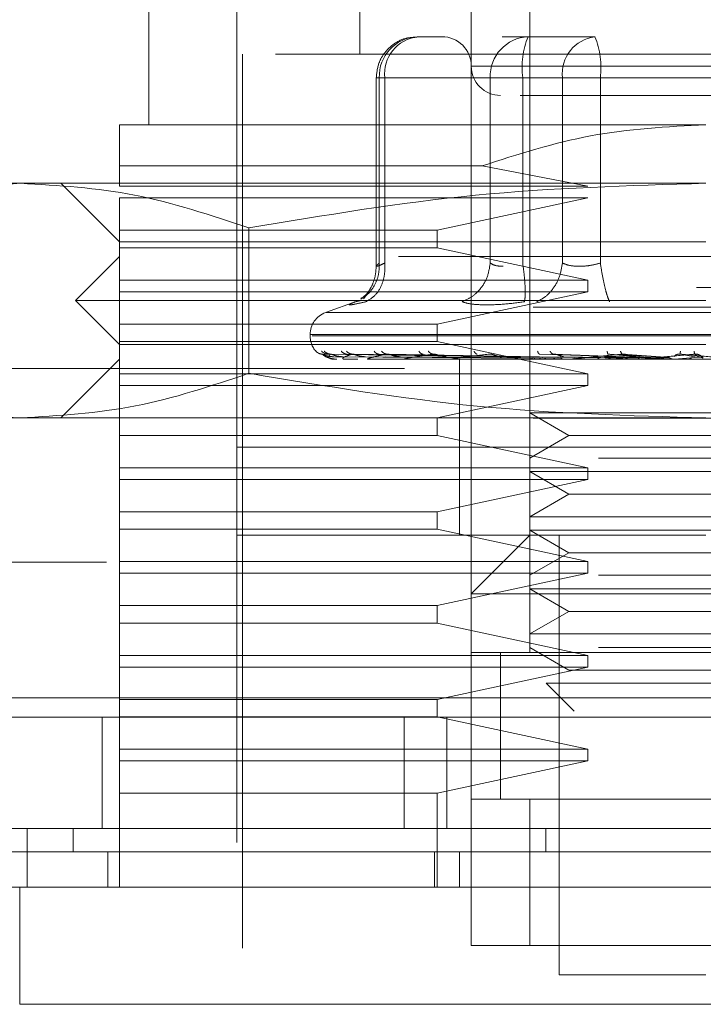
# Model space of a CAD drawing. Units: inches. Extents: x 0 to 23.4, y 0 to 16.5.
# Drawn here: x 8.1 to 8.2, y 12.4 to 12.5 of the extents above; entities that cross this region are included whole.
import ezdxf

# ---------------------------------------------------------------- set-up
doc = ezdxf.new("R2010")
doc.units = ezdxf.units.IN
doc.header["$MEASUREMENT"] = 0
doc.linetypes.add('HIDDEN', pattern=[0.07500000000000001, 0.05, -0.025])

msp = doc.modelspace()

# ---------------------------------------------------------------- linework, layer by layer
at = {"color": 7, "linetype": 'HIDDEN', "lineweight": 0}
for p, q in [((8.1241468933, 12.565308889), (8.1241468933, 12.533812826)), ((8.1431757646, 12.565308889), (8.1431757646, 12.4668836921)), ((8.100524846, 12.5521855294), (8.100524846, 12.5259388102)), ((8.1366140849, 12.4668836921), (8.1366140849, 12.5521855294)), ((8.1103673657, 12.5456238496), (8.1103673657, 12.4209519336)), ((8.1334567086, 12.5357813299), (8.1305678044, 12.5357813299)), ((8.1429765979, 12.5357813299), (8.1400876938, 12.5357813299)), ((8.1504947647, 12.5357813299), (8.1429765979, 12.5357813299)), ((8.2146980744, 12.533812826), (8.1110235337, 12.533812826)), ((8.1110235337, 12.533812826), (8.1110235337, 12.4229204375)), ((8.1888762068, 12.53250049), (8.1366177614, 12.53250049)), ((8.1259746286, 12.5311881541), (8.1259746286, 12.5100679657)), ((8.1269292864, 12.5311881541), (8.1259746374, 12.5311881541)), ((8.1387296161, 12.5311881541), (8.1263208226, 12.5311881541)), ((8.1263208226, 12.5311881541), (8.1263208226, 12.510445732)), ((8.1269292864, 12.5311881541), (8.1269292864, 12.510445732)), ((8.1269292864, 12.5311881541), (8.1468134925, 12.5311881541)), ((8.1401733051, 12.5311881541), (8.1387296161, 12.5311881541)), ((8.1387296161, 12.5311881541), (8.1387296161, 12.510445732)), ((8.1423681341, 12.5311881541), (8.1401733051, 12.5311881541)), ((8.1423681341, 12.5311881541), (8.1423681341, 12.510445732)), ((8.1746611337, 12.5311881541), (8.1423681341, 12.5311881541)), ((8.1468134925, 12.5311881541), (8.1510604743, 12.5311881541)), ((8.1468134925, 12.510445732), (8.1468134925, 12.5311881541)), ((8.1510604743, 12.5311881541), (8.1833534739, 12.5311881541)), ((8.1510604743, 12.510445732), (8.1510604743, 12.5311881541)), ((8.162860804, 12.5259388102), (8.0972440061, 12.5259388102)), ((8.0972440061, 12.5213213319), (8.1378150579, 12.5213213319)), ((8.0972440061, 12.5190490465), (8.0972440061, 12.5213213319)), ((8.1496719909, 12.5190490465), (8.1378150579, 12.5213213319)), ((8.0861459553, 12.5193771304), (8.0742781269, 12.5193771304)), ((8.162860804, 12.5193771304), (8.0861459553, 12.5193771304)), ((8.0906823263, 12.5193771304), (8.0972440061, 12.5128154507)), ((8.0972440061, 12.5190490465), (8.1496719909, 12.5190490465)), ((8.0972440061, 12.5141277866), (8.0972440061, 12.5177367105)), ((8.1496719909, 12.5177367105), (8.0972440061, 12.5177367105)), ((8.1327914097, 12.5141277866), (8.1496719909, 12.5177367105)), ((8.0972440061, 12.5141277866), (8.1327914097, 12.5141277866)), ((8.0972440061, 12.5141277866), (8.0972440061, 12.5121592827)), ((8.1117175715, 12.5143893596), (8.1117175716, 12.4981181822)), ((8.1327914097, 12.5121592827), (8.1327914097, 12.5141277866)), ((8.0972440061, 12.5128154507), (8.162860804, 12.5128154507)), ((8.0972440061, 12.5085503588), (8.0972440061, 12.5121592827)), ((8.1327914097, 12.5121592827), (8.0972440061, 12.5121592827)), ((8.1496719909, 12.5085503588), (8.1327914097, 12.5121592827)), ((8.0972440061, 12.5111750307), (8.0923227463, 12.5062537709)), ((8.2284776019, 12.5111750307), (8.0972440061, 12.5111750307)), ((8.0972440061, 12.5085503588), (8.1496719909, 12.5085503588)), ((8.0972440061, 12.5085503588), (8.0972440061, 12.5072380228)), ((8.1496719909, 12.5072380228), (8.1496719909, 12.5085503588)), ((2.9618093578, 12.5077019317), (8.5075426911, 12.5077019317)), ((8.0972440061, 12.5036290989), (8.0972440061, 12.5072380228)), ((8.1496719909, 12.5072380228), (8.0972440061, 12.5072380228)), ((8.1327914097, 12.5036290989), (8.1496719909, 12.5072380228)), ((8.162860804, 12.5062537709), (8.0923227463, 12.5062537709)), ((8.0923227463, 12.5062537709), (8.0972440061, 12.501332511)), ((8.123834747, 12.5062016727), (8.1202964467, 12.5049138367)), ((8.1241579605, 12.5062332017), (8.1236444842, 12.5061295586)), ((8.1248094264, 12.5068001303), (8.1245517461, 12.5064537842)), ((2.9435343578, 12.505535265), (8.5258176911, 12.505535265)), ((8.2053669436, 12.5049138367), (8.1203546645, 12.5049138367)), ((8.0972440061, 12.5036290989), (8.1327914097, 12.5036290989)), ((8.0972440061, 12.5036290989), (8.0972440061, 12.501660595)), ((8.1327914097, 12.501660595), (8.1327914097, 12.5036290989)), ((8.1185694654, 12.5024474519), (8.1185694654, 12.502316763)), ((8.2069315386, 12.5024474519), (8.1185754992, 12.5024474519)), ((8.0972440061, 12.4980516711), (8.0972440061, 12.501660595)), ((8.1327914097, 12.501660595), (8.0972440061, 12.501660595)), ((8.162860804, 12.501332511), (8.0972440061, 12.501332511)), ((8.1187900694, 12.502316763), (8.2071461088, 12.502316763)), ((8.1496719909, 12.4980516711), (8.1327914097, 12.501660595)), ((8.1431774641, 12.4999291831), (8.1199496002, 12.5002620369)), ((8.1435135975, 12.4999291831), (8.1205665847, 12.5002620369)), ((8.143552738, 12.4999291831), (8.1208835384, 12.5002620369)), ((8.1445489892, 12.4999291831), (8.1227121925, 12.5002620369)), ((8.1446258557, 12.4999291831), (8.1233346444, 12.5002620369)), ((8.1462462177, 12.4999291831), (8.1263088757, 12.5002620369)), ((8.1463580319, 12.4999291831), (8.1272143287, 12.5002620369)), ((8.1545899851, 12.4999291831), (8.1442731302, 12.5002620369)), ((8.1547781132, 12.4999291831), (8.1457965613, 12.5002620369)), ((8.1581197868, 12.4999291831), (8.1519303202, 12.5002620369)), ((8.1583207747, 12.4999291831), (8.1535578883, 12.5002620369)), ((8.1618209412, 12.4999291831), (8.1599825665, 12.5002620369)), ((8.1620275248, 12.4999291831), (8.161655447, 12.5002620369)), ((8.0972440061, 12.4996920911), (8.0906823263, 12.4931304113)), ((8.2284776019, 12.4996920911), (8.0972440061, 12.4996920911)), ((8.1212202914, 12.4999697905), (8.143186506, 12.4998125375)), ((8.121265573, 12.4996958364), (8.1212835222, 12.4996958364)), ((8.121677071, 12.4999697905), (8.143417196, 12.4998125375)), ((8.1222685085, 12.4999697905), (8.1436668964, 12.4998125375)), ((8.1224788029, 12.4996958364), (8.1239218387, 12.4996958364)), ((8.123622338, 12.4999697905), (8.1443506286, 12.4998125375)), ((8.1247838368, 12.4999697905), (8.1448410047, 12.4998125375)), ((8.1251515437, 12.4996958364), (8.1450550241, 12.4996958364)), ((8.1269857854, 12.4999697905), (8.1459530672, 12.4998125375)), ((8.128675366, 12.4999697905), (8.1466663954, 12.4998125375)), ((8.1291871953, 12.4996958364), (8.1394088765, 12.4996958364)), ((8.1342996579, 12.4996920911), (8.1343772295, 12.4996920911)), ((8.149450129, 12.4996958364), (8.1344398989, 12.4996958364)), ((8.1353017489, 12.4996920911), (8.1353017489, 12.4898495714)), ((8.1524196302, 12.4996958364), (8.1407198081, 12.4996958364)), ((8.1426138486, 12.4996958364), (8.143788271, 12.4996958364)), ((8.1426138486, 12.4996958364), (8.1432108489, 12.4996958364)), ((8.1426138486, 12.4996958364), (8.1433436273, 12.4996958364)), ((8.1426138486, 12.4996958364), (8.1441818074, 12.4996958364)), ((8.1441413444, 12.4999697905), (8.1540877153, 12.4998125375)), ((8.1469840755, 12.4999697905), (8.1552878952, 12.4998125375)), ((8.1557665027, 12.4996958364), (8.1477999505, 12.4996958364)), ((8.1499091143, 12.4996958364), (8.1505057933, 12.4996958364)), ((8.1515251555, 12.4999697905), (8.1575813023, 12.4998125375)), ((8.1524196302, 12.4996958364), (8.1547781132, 12.4999291831)), ((8.1525186312, 12.4996958364), (8.1540870487, 12.4996958364)), ((8.1545622067, 12.4999697905), (8.1588635226, 12.4998125375)), ((8.1593697816, 12.4996958364), (8.1554244314, 12.4996958364)), ((8.1557665027, 12.4996958364), (8.1583207747, 12.4999291831)), ((8.1593697816, 12.4996958364), (8.1620275248, 12.4999291831)), ((8.1624402709, 12.4999697905), (8.1625836223, 12.4998125375)), ((8.3291337699, 12.4986486528), (7.9958004366, 12.4986486528)), ((8.0972440061, 12.4980516711), (8.1496719909, 12.4980516711)), ((8.0972440061, 12.4980516711), (8.0972440061, 12.4967393352)), ((8.1496719909, 12.4967393352), (8.1496719909, 12.4980516711)), ((8.0972440061, 12.4931304113), (8.0972440061, 12.4967393352)), ((8.1496719909, 12.4967393352), (8.0972440061, 12.4967393352)), ((8.1327914097, 12.4931304113), (8.1496719909, 12.4967393352)), ((8.1431757646, 12.4936850697), (8.1508466917, 12.4936850697)), ((8.1431757646, 12.4936850697), (8.1475460101, 12.4911619073)), ((8.1508466917, 12.4936850697), (8.1825458434, 12.4936850697)), ((2.9435343578, 12.493085265), (8.5258176911, 12.493085265)), ((8.0861459553, 12.4931304113), (8.0742781269, 12.4931304113)), ((8.162860804, 12.4931304113), (8.0861459553, 12.4931304113)), ((8.0972440061, 12.4931304113), (8.0972440061, 12.4911619073)), ((8.1327914097, 12.4911619073), (8.1327914097, 12.4931304113)), ((8.0972440061, 12.4875529835), (8.0972440061, 12.4911619073)), ((8.1327914097, 12.4911619073), (8.0972440061, 12.4911619073)), ((8.1496719909, 12.4875529835), (8.1327914097, 12.4911619073)), ((8.1475460101, 12.4911619073), (8.1431757646, 12.488638745)), ((8.1475460101, 12.4911619073), (8.178175598, 12.4911619073)), ((8.162860804, 12.4898495714), (8.1103673657, 12.4898495714)), ((8.2033477172, 12.4898495714), (8.1103673657, 12.4898495714)), ((8.1353017489, 12.4898495714), (8.1353017489, 12.4800070517)), ((8.1508466917, 12.488638745), (8.1825458434, 12.488638745)), ((8.0972440061, 12.4875529835), (8.1496719909, 12.4875529835)), ((8.0972440061, 12.4875529835), (8.0972440061, 12.4862406475)), ((8.1431757646, 12.4871233899), (8.1508466917, 12.4871233899)), ((8.1431757646, 12.4871233899), (8.1475460101, 12.4846002276)), ((8.1496719909, 12.4862406475), (8.1496719909, 12.4875529835)), ((8.1508466917, 12.4871233899), (8.1825458434, 12.4871233899)), ((8.0972440061, 12.4826317236), (8.0972440061, 12.4862406475)), ((8.1496719909, 12.4862406475), (8.0972440061, 12.4862406475)), ((8.1327914097, 12.4826317236), (8.1496719909, 12.4862406475)), ((8.1475460101, 12.4846002276), (8.1431757646, 12.4820770652)), ((8.1475460101, 12.4846002276), (8.178175598, 12.4846002276)), ((8.0972440061, 12.4826317236), (8.1327914097, 12.4826317236)), ((8.0972440061, 12.4826317236), (8.0972440061, 12.4806632197)), ((8.1327914097, 12.4806632197), (8.1327914097, 12.4826317236)), ((8.1431757646, 12.4820770652), (8.1508466917, 12.4820770652)), ((8.1508466917, 12.4820770652), (8.1825458434, 12.4820770652)), ((8.1327914097, 12.4806632197), (8.0972440061, 12.4806632197)), ((8.0972440061, 12.4770542958), (8.0972440061, 12.4806632197)), ((8.1496719909, 12.4770542958), (8.1327914097, 12.4806632197)), ((8.1431757646, 12.4805617101), (8.1508466917, 12.4805617101)), ((8.1431757646, 12.4805617101), (8.1475460101, 12.4780385478)), ((8.1508466917, 12.4805617101), (8.1825458434, 12.4805617101)), ((8.162860804, 12.4800070517), (8.1103673657, 12.4800070517)), ((8.1431757646, 12.4800070517), (8.1366140849, 12.4734453719)), ((8.1464566045, 12.4800070517), (8.1464566045, 12.4307944533)), ((8.1475460101, 12.4780385478), (8.1431757646, 12.4755153854)), ((8.1475460101, 12.4780385478), (8.178175598, 12.4780385478)), ((7.9958004366, 12.4769819861), (8.3291337699, 12.4769819861)), ((8.0972440061, 12.4770542958), (8.1496719909, 12.4770542958)), ((8.0972440061, 12.4770542958), (8.0972440061, 12.4757419598)), ((8.1496719909, 12.4757419598), (8.1496719909, 12.4770542958)), ((8.0972440061, 12.472133036), (8.0972440061, 12.4757419598)), ((8.1496719909, 12.4757419598), (8.0972440061, 12.4757419598)), ((8.1327914097, 12.472133036), (8.1496719909, 12.4757419598)), ((8.1508466917, 12.4755153854), (8.1825458434, 12.4755153854)), ((8.1431757646, 12.4740000304), (8.1508466917, 12.4740000304)), ((8.1431757646, 12.4740000304), (8.1475460101, 12.471476868)), ((8.1508466917, 12.4740000304), (8.1825458434, 12.4740000304)), ((8.1891075232, 12.4734453719), (8.1366140849, 12.4734453719)), ((8.0972440061, 12.472133036), (8.1327914097, 12.472133036)), ((8.0972440061, 12.472133036), (8.0972440061, 12.470164532)), ((8.1327914097, 12.470164532), (8.1327914097, 12.472133036)), ((8.1475460101, 12.471476868), (8.1431757646, 12.4689537056)), ((8.1475460101, 12.471476868), (8.178175598, 12.471476868)), ((8.0972440061, 12.4665556081), (8.0972440061, 12.470164532)), ((8.1327914097, 12.470164532), (8.0972440061, 12.470164532)), ((8.1496719909, 12.4665556081), (8.1327914097, 12.470164532)), ((8.1431757646, 12.4689537056), (8.1508466917, 12.4689537056)), ((8.1508466917, 12.4689537056), (8.1825458434, 12.4689537056)), ((8.1431757646, 12.4674383506), (8.1475460101, 12.4649151882)), ((8.1508466917, 12.4674383506), (8.1825458434, 12.4674383506)), ((8.0972440061, 12.4665556081), (8.1496719909, 12.4665556081)), ((8.0972440061, 12.4665556081), (8.0972440061, 12.4652432722)), ((8.1891075232, 12.4668836921), (8.1366140849, 12.4668836921)), ((8.1366140849, 12.4668836921), (8.1366140849, 12.4504794926)), ((8.1398949248, 12.4669087953), (8.1398949248, 12.4504542625)), ((8.1398949248, 12.4668836921), (8.1398949248, 12.4504794926)), ((8.1431757646, 12.4668836921), (8.1825458434, 12.4668836921)), ((8.1496719909, 12.4652432722), (8.1496719909, 12.4665556081)), ((8.0972440061, 12.4616343483), (8.0972440061, 12.4652432722)), ((8.1496719909, 12.4652432722), (8.0972440061, 12.4652432722)), ((8.1327914097, 12.4616343483), (8.1496719909, 12.4652432722)), ((8.1475460101, 12.4649151882), (8.178175598, 12.4649151882)), ((8.1449833824, 12.4634356544), (8.1519499114, 12.4634356544)), ((8.1449833824, 12.4634356544), (8.148113273, 12.4603057639)), ((8.1519499114, 12.4634356544), (8.1807382256, 12.4634356544)), ((2.9012741258, 12.4618153194), (8.5643267473, 12.4618153194)), ((8.0972440061, 12.4616343483), (8.1327914097, 12.4616343483)), ((8.0972440061, 12.4616343483), (8.0972440061, 12.4596658444)), ((8.1327914097, 12.4596658444), (8.1327914097, 12.4616343483)), ((8.5645171032, 12.4596486528), (2.9010837699, 12.4596486528)), ((8.0953004366, 12.4596486528), (8.0953004366, 12.4471986528)), ((8.0972440061, 12.4560569205), (8.0972440061, 12.4596658444)), ((8.1327914097, 12.4596658444), (8.0972440061, 12.4596658444)), ((8.1290958748, 12.4596486528), (8.1290958748, 12.4471986528)), ((8.1496719909, 12.4560569205), (8.1327914097, 12.4596658444)), ((8.1338837699, 12.4596486528), (8.1338837699, 12.4471986528)), ((8.0972440061, 12.4560569205), (8.1496719909, 12.4560569205)), ((8.0972440061, 12.4560569205), (8.0972440061, 12.4547445845)), ((8.1496719909, 12.4547445845), (8.1496719909, 12.4560569205)), ((8.0972440061, 12.4511356606), (8.0972440061, 12.4547445845)), ((8.1496719909, 12.4547445845), (8.0972440061, 12.4547445845)), ((8.1327914097, 12.4511356606), (8.1496719909, 12.4547445845)), ((8.1327914097, 12.4511356606), (8.0972440061, 12.4511356606)), ((8.0972440061, 12.4511356606), (8.0972440061, 12.440636973)), ((8.1327914097, 12.440636973), (8.1327914097, 12.4511356606)), ((8.1366140849, 12.4504794926), (8.1891075232, 12.4504794926)), ((8.1366140849, 12.4340752932), (8.1366140849, 12.4504794926)), ((8.1431757646, 12.4504794926), (8.1366140849, 12.4504794926)), ((8.1431757646, 12.4504794926), (8.1431757646, 12.4340752932)), ((8.1825458434, 12.4504794926), (8.1431757646, 12.4504794926)), ((8.0920391425, 12.4445739808), (8.0920391425, 12.4471986528)), ((8.1449484618, 12.4471986528), (8.1449483351, 12.4445739808)), ((8.0959316701, 12.440636973), (8.0959316701, 12.4445739808)), ((8.1325050341, 12.440636973), (8.1325050341, 12.4445739808)), ((8.1353017489, 12.4445739808), (8.1353017489, 12.440636973)), ((8.1891075232, 12.4340752932), (8.1366140849, 12.4340752932)), ((8.1366140849, 12.4340752932), (8.1431757646, 12.4340752932)), ((8.1431757646, 12.4340752932), (8.1825458434, 12.4340752932)), ((8.1464566045, 12.4307944533), (8.162860804, 12.4307944533))]:
    msp.add_line(p, q, dxfattribs=at)
at = {"color": 7, "linetype": 'Continuous', "lineweight": 15}
for p, q in [((8.5643267473, 12.4618153194), (2.9012741258, 12.4618153194)), ((8.5645171032, 12.4471986528), (2.9010837699, 12.4471986528)), ((8.0869195043, 12.4471986528), (8.0869195043, 12.440636973)), ((8.0860662315, 12.440636973), (8.0860662315, 12.4275136134)), ((8.2396553766, 12.440636973), (8.0860662315, 12.440636973)), ((8.0860662315, 12.4275136134), (8.2396553766, 12.4275136134))]:
    msp.add_line(p, q, dxfattribs=at)
at = {"color": 7, "linetype": 'HIDDEN', "lineweight": 0}
for centre, radius, start, end in [((8.1307479565, 12.5313547278), 0.0044302664935927, 92.3305138707, 182.1547735845), ((8.131107753, 12.5316158783), 0.0042003013586355, 97.3858084713, 185.8446635488), ((8.133333245, 12.53250049), 0.0032808398950142, 1e-10, 90), ((8.14315675, 12.5313547278), 0.0044302664935927, 92.3305138707, 182.1547735845), ((8.1514927314, 12.532316297), 0.0091940731982171, 157.8596418972, 187.0481425677), ((8.1509919591, 12.5316158783), 0.0042003013586315, 97.3858084712, 185.8446635488), ((8.1419358771, 12.532316297), 0.0091940731982915, 352.9518574324, 22.1403581026), ((8.1398949248, 12.53250049), 0.0032808398950124, 180, 270), ((8.1211941374, 12.5024474519), 0.0026246719160117, 109.9999999999, 179.9999999999), ((8.1211941374, 12.502316763), 0.0026246719160102, 179.9999999999, 224.8146386368), ((8.1212595194, 12.4996986882), 6.6915957842e-06, 279.6391852541, 334.7753619486), ((8.1224575038, 12.4997545176), 6.2427033152e-05, 270.227217111, 289.9491020905), ((8.1251150095, 12.4998721478), 0.0001800567312657, 270.0397364351, 281.706818309), ((8.1291366723, 12.5000347265), 0.0003426353859124, 270.0120232534, 278.4794185287), ((8.1343771882, 12.500218962), 0.0005268709198268, 270.0044871156, 276.8358248131), ((8.1406471637, 12.50039846), 0.000706368963395, 270.0017547154, 275.9028484549), ((8.1477199901, 12.500547505), 0.0008554138799474, 270.0006102266, 275.3635925674), ((8.1553400392, 12.500644744), 0.0009526528781626, 270.0001273214, 275.0823010067)]:
    msp.add_arc(centre, radius, start, end, dxfattribs=at)
for points, knots in [([(8.130530215653236, 12.53571729418356), (8.130125294382795, 12.53570829319504), (8.12917234266284, 12.5356871100463), (8.127830175435015, 12.53498069775244), (8.126824187455716, 12.53395418379568), (8.126128919675937, 12.53267045887244), (8.126032669334633, 12.53174576291491), (8.125974628589844, 12.53118815406542)], [0, 0, 0, 0, 0.1686760665665318, 0.3969664215797806, 0.6136499640841735, 0.7670237473480315, 1, 1, 1, 1]), ([(8.14206775940078, 12.52921965012841), (8.142399549259613, 12.52921965012841), (8.143865318540811, 12.52921965012841), (8.146672549965354, 12.52921965012841), (8.148844339693852, 12.52921965012841)], [0, 0, 0, 0, 0.2263588568051989, 1, 1, 1, 1]), ([(8.148844339693852, 12.52921965012841), (8.151320200378219, 12.52921965012841), (8.155142646379318, 12.52921965012841), (8.161128770322803, 12.52921965012841), (8.16583004702806, 12.5292196501284), (8.17042785326435, 12.52921965012841), (8.175883423842997, 12.52921965012841), (8.181520365433784, 12.5292196501284), (8.184780558821956, 12.52921965012841), (8.185859116292088, 12.52921965012841), (8.185748297787232, 12.52921965012841), (8.185718429013777, 12.52921965012841)], [0, 0, 0, 0, 0.1688924277392298, 0.2607506105265723, 0.3526777806852907, 0.4445359945261729, 0.5364631957612784, 0.7053556235005067, 0.8742480512397377, 0.966106234027131, 1, 1, 1, 1]), ([(8.097244006116496, 12.52132133186263), (8.097244006116496, 12.52261781525755), (8.097244006116496, 12.52524734010159), (8.097244006116496, 12.52570619372219), (8.097244006116496, 12.52593881023339)], [0, 0, 0, 0, 0.4930485436796693, 1, 1, 1, 1]), ([(8.137815057938226, 12.52132133186263), (8.141831530592498, 12.52261781525755), (8.14997773182513, 12.52524734010159), (8.158526827509398, 12.52570619372219), (8.16286080401676, 12.52593881023339)], [0, 0, 0, 0, 0.493048543679647, 1, 1, 1, 1]), ([(8.060574339002846, 12.51438935956979), (8.064791793622769, 12.51579878859897), (8.073258660774616, 12.51862832665578), (8.081839394529837, 12.51912690189555), (8.086145955256324, 12.51937713044336)], [0, 0, 0, 0, 0.498112766420938, 1, 1, 1, 1]), ([(8.086145955256324, 12.51937713044336), (8.09041726650762, 12.51913095733956), (8.098997976532194, 12.51863641599259), (8.107465178620595, 12.51580922809266), (8.1117175715098, 12.51438935956979)], [0, 0, 0, 0, 0.4977806310976151, 1, 1, 1, 1]), ([(8.1117175715098, 12.51438935956979), (8.120152480749649, 12.51579878859897), (8.13708621505334, 12.51862832665578), (8.154247682563783, 12.51912690189555), (8.162860804016756, 12.51937713044337)], [0, 0, 0, 0, 0.4981127664209311, 1, 1, 1, 1]), ([(8.12425134114472, 12.50649203220084), (8.124477668023703, 12.50661050969218), (8.125140182053743, 12.50695732223434), (8.125824842925399, 12.50794411741811), (8.126295266801261, 12.50919198823478), (8.126312304267058, 12.51002783091158), (8.126320822587562, 12.51044573201837)], [0, 0, 0, 0, 0.1677272566871858, 0.4909786291139253, 0.7455016354411628, 0.9999999999999999, 0.9999999999999999, 0.9999999999999999, 0.9999999999999999]), ([(8.124814549839481, 12.50612955856332), (8.125185069626019, 12.50634822916006), (8.125926057997061, 12.50678554013552), (8.126612084657964, 12.5079371470597), (8.126958142730603, 12.50919355441251), (8.126938904867908, 12.51002835295398), (8.126929286402214, 12.51044573201837)], [0, 0, 0, 0, 0.2797722220252326, 0.5595057824004783, 0.7797635533817138, 1, 1, 1, 1]), ([(8.126929286402213, 12.51044573201837), (8.12670907066661, 12.51034603690708), (8.126273148664323, 12.51014868819167), (8.12596758658029, 12.51007032393942), (8.125949145229065, 12.51014868812407), (8.126196078677186, 12.51034603690356), (8.126320822587562, 12.51044573201837)], [0, 0, 0, 0, 0.252586243941531, 0.5000001517081075, 0.7474139824375028, 0.9999999999999999, 0.9999999999999999, 0.9999999999999999, 0.9999999999999999]), ([(8.138729616084518, 12.51044573201837), (8.138648919846156, 12.50991462736237), (8.138487538520826, 12.50885249144359), (8.137682543394234, 12.50755641229503), (8.136683433292504, 12.50661972959019), (8.135944755238425, 12.50629294363236), (8.135575434091121, 12.50612955856332)], [0, 0, 0, 0, 0.2797722220253552, 0.5595057824006314, 0.7797635533818388, 1, 1, 1, 1]), ([(8.138729616084518, 12.51044573201837), (8.138907496358819, 12.51034262463028), (8.139257595126312, 12.51013969167646), (8.13987137711023, 12.51010785501962), (8.140173305075237, 12.51009219412167)], [0, 0, 0, 0, 0.5080859769173606, 1, 1, 1, 1]), ([(8.142572242656543, 12.50612955856331), (8.14260594665076, 12.50634822916006), (8.142673349981644, 12.50678554013552), (8.142639258053045, 12.50793714705969), (8.142534770978271, 12.50919355441251), (8.142423677950195, 12.51002835295397), (8.142368134125169, 12.51044573201837)], [0, 0, 0, 0, 0.279772222025262, 0.5595057824005102, 0.7797635533817623, 1, 1, 1, 1]), ([(8.146813492479152, 12.51044573201837), (8.146722434555452, 12.50991462736237), (8.146540331291318, 12.50885249144359), (8.145797167841023, 12.50755641229503), (8.14490253542569, 12.50661972959018), (8.144256198438734, 12.50629294363236), (8.14393304558987, 12.50612955856331)], [0, 0, 0, 0, 0.2797722220253772, 0.5595057824006076, 0.779763553381824, 1, 1, 1, 1]), ([(8.151060474334452, 12.51044573201837), (8.150661008982206, 12.51034603690707), (8.14987025833162, 12.51014868819165), (8.14868434655965, 12.51007032393941), (8.147608763144948, 12.51014868812406), (8.147080404547891, 12.51034603690355), (8.14681349247915, 12.51044573201837)], [0, 0, 0, 0, 0.2525862439355527, 0.5000001516998622, 0.7474139824311754, 1, 1, 1, 1]), ([(8.151060474334452, 12.51044573201837), (8.151144333218284, 12.50991462736237), (8.151312039397508, 12.50885249144359), (8.15160380186746, 12.50755641229504), (8.151874451656829, 12.50661972959019), (8.1520247661546, 12.50629294363236), (8.152099919765117, 12.50612955856332)], [0, 0, 0, 0, 0.2797722220250882, 0.5595057824004037, 0.7797635533816275, 1, 1, 1, 1]), ([(8.125974799897685, 12.5101156183813), (8.125947285257382, 12.50972083017821), (8.12589173842693, 12.5089238278136), (8.125493200129396, 12.50785194398468), (8.124920432920888, 12.50694792248649), (8.124487591339959, 12.50659856681969), (8.124265992673983, 12.50641970981259)], [0, 0, 0, 0, 0.2394959759457897, 0.4834968665443901, 0.7355697548758104, 1, 1, 1, 1]), ([(8.123644484229933, 12.50612955856344), (8.12339260263984, 12.50602851833506), (8.122891119809163, 12.50582735262176), (8.1229293962169, 12.50575032195184), (8.123512930518421, 12.50582796158005), (8.124379322862984, 12.50602871253178), (8.12481454983975, 12.50612955856344)], [0, 0, 0, 0, 0.2514509957509803, 0.5006255402780317, 0.7491422474551922, 1, 1, 1, 1]), ([(8.138328794838111, 12.50577602066674), (8.137745646762593, 12.5057910235285), (8.136573988716334, 12.50582116719944), (8.135909306402644, 12.50602644550764), (8.135575444342608, 12.5061295543725)], [0, 0, 0, 0, 0.4977118344209902, 1, 1, 1, 1]), ([(8.142572214860715, 12.50612955435975), (8.14180572154967, 12.50602644550906), (8.140279712602792, 12.5058211664461), (8.138977115384609, 12.50579102331671), (8.138328794838111, 12.50577602066674)], [0, 0, 0, 0, 0.5022862497725915, 1, 1, 1, 1]), ([(8.119217216313764, 12.50059801172834), (8.119335419923836, 12.5004932683525), (8.119546809769007, 12.50030595016494), (8.11982636491416, 12.50027547230528), (8.119949600216495, 12.50026203685859)], [0, 0, 0, 0, 0.5591735495869368, 1, 1, 1, 1]), ([(8.119861058929768, 12.50059801172834), (8.119974092226517, 12.5004932683525), (8.120176235723527, 12.50030595016494), (8.12044715592236, 12.50027547230528), (8.120566584711954, 12.50026203685859)], [0, 0, 0, 0, 0.559173549586341, 1, 1, 1, 1]), ([(8.119949600216495, 12.50026203685859), (8.119945942032173, 12.50026417212983), (8.119938571472446, 12.50026847430349), (8.119983598163802, 12.50024461434174), (8.12007348750636, 12.50019975504821), (8.120280883716077, 12.50011368928741), (8.120676575738502, 12.49999977832304), (8.121027827589497, 12.49998040556533), (8.121220291439025, 12.49996979051658)], [0, 0, 0, 0, 0.0874884560708274, 0.1762729360604675, 0.2726762683568537, 0.3835708900312353, 0.6622357458641505, 1, 1, 1, 1]), ([(8.119949600216493, 12.50026203685858), (8.120047939081104, 12.50016499921615), (8.120195448728127, 12.50001944142026), (8.120643853282434, 12.49984973621666), (8.120986661725183, 12.49976311887616), (8.121217313271469, 12.49971970104119), (8.121403944248492, 12.49970126367942), (8.121494454115599, 12.499696565457), (8.121536046288563, 12.49969607041081), (8.121555702984592, 12.49969583644918)], [0, 0, 0, 0, 0.499396435986337, 0.7491015102648536, 0.8740772847327163, 0.9562544240618482, 0.9815316571685115, 0.9912717567917102, 1, 1, 1, 1]), ([(8.120150766669607, 12.50059801172834), (8.120269868406556, 12.5004932683525), (8.12048286442011, 12.50030595016494), (8.12076095066027, 12.50027547230528), (8.120883538430428, 12.50026203685859)], [0, 0, 0, 0, 0.5591735495863652, 1, 1, 1, 1]), ([(8.120883538430428, 12.50026203685858), (8.12077081396839, 12.50016499921615), (8.120601725727722, 12.50001944142026), (8.120683006497984, 12.49984973621666), (8.120839258278131, 12.49976311887616), (8.120976821135606, 12.49971970104119), (8.121124562526868, 12.49970126367942), (8.121205472721197, 12.499696565457), (8.121246284889732, 12.49969607041081), (8.121265572951259, 12.49969583644918)], [0, 0, 0, 0, 0.4993964359863792, 0.7491015102649163, 0.8740772847327789, 0.9562544240620094, 0.9815316571686454, 0.9912717567917916, 1, 1, 1, 1]), ([(8.120883538430428, 12.50026203685859), (8.120889410233278, 12.50026417212983), (8.120901240821853, 12.50026847430349), (8.120973981041098, 12.50024461434174), (8.121088328056008, 12.50019975504822), (8.121323589016065, 12.50011368928741), (8.121734247137896, 12.49999977832304), (8.12207939126129, 12.49998040556533), (8.122268508461502, 12.49996979051658)], [0, 0, 0, 0, 0.0874884560705959, 0.1762729360599021, 0.2726762683565733, 0.3835708900309172, 0.662235745863776, 1, 1, 1, 1]), ([(8.122059024367955, 12.50059801172834), (8.122162802033534, 12.5004932683525), (8.122348393189721, 12.50030595016494), (8.122600886680369, 12.50027547230528), (8.122712192489603, 12.50026203685859)], [0, 0, 0, 0, 0.5591735495862602, 1, 1, 1, 1]), ([(8.12333464439335, 12.50026203685858), (8.123014930760421, 12.50016499921615), (8.122535355921636, 12.50001944142026), (8.122246575209042, 12.49984973621666), (8.122210622980143, 12.49976311887616), (8.122250125268721, 12.49971970104119), (8.122353637315404, 12.49970126367942), (8.122422023531723, 12.499696565457), (8.122460580637721, 12.49969607041081), (8.122478802943949, 12.49969583644918)], [0, 0, 0, 0, 0.4993964359863818, 0.7491015102649118, 0.8740772847327806, 0.9562544240620037, 0.981531657168665, 0.9912717567918148, 1, 1, 1, 1]), ([(8.122627969055092, 12.50059801172834), (8.122743664271827, 12.5004932683525), (8.122950568222882, 12.50030595016494), (8.12321713479678, 12.50027547230528), (8.12333464439335, 12.50026203685859)], [0, 0, 0, 0, 0.5591735495868493, 1, 1, 1, 1]), ([(8.12333464439335, 12.50026203685859), (8.12334983396112, 12.50026417212983), (8.123380438109704, 12.50026847430349), (8.123478262835786, 12.50024461434174), (8.123612934724001, 12.50019975504822), (8.123867557490334, 12.50011368928741), (8.12427833945709, 12.49999977832304), (8.124604901444997, 12.49998040556533), (8.12478383680754, 12.49996979051658)], [0, 0, 0, 0, 0.0874884560711671, 0.1762729360608846, 0.2726762683570471, 0.3835708900311919, 0.6622357458637955, 1, 1, 1, 1]), ([(8.127214328749465, 12.50026203685858), (8.126699181229348, 12.50016499921615), (8.125926452876637, 12.50001944142026), (8.125278047968553, 12.49984973621666), (8.125051191137828, 12.49976311887616), (8.124991205141878, 12.49971970104119), (8.125046746648922, 12.49970126367942), (8.125100137231192, 12.499696565457), (8.125135045720384, 12.49969607041081), (8.125151543669686, 12.49969583644918)], [0, 0, 0, 0, 0.4993964359864053, 0.749101510264952, 0.8740772847328233, 0.9562544240620794, 0.9815316571687134, 0.9912717567918361, 1, 1, 1, 1]), ([(8.125731672430652, 12.50059801172834), (8.125822443669835, 12.5004932683525), (8.125984774737265, 12.50030595016494), (8.126209715747109, 12.50027547230528), (8.12630887569403, 12.50026203685859)], [0, 0, 0, 0, 0.5591735495861365, 1, 1, 1, 1]), ([(8.12655929092172, 12.50059801172834), (8.12666739809167, 12.5004932683525), (8.12686073193235, 12.50030595016494), (8.127106144429472, 12.50027547230528), (8.127214328749465, 12.50026203685859)], [0, 0, 0, 0, 0.5591735495864143, 1, 1, 1, 1]), ([(8.127214328749465, 12.50026203685859), (8.127238287091602, 12.50026417212983), (8.12728655868652, 12.50026847430349), (8.127405932278963, 12.50024461434174), (8.12755606164756, 12.50019975504822), (8.12782084348998, 12.50011368928741), (8.128216902571099, 12.49999977832304), (8.12851307962243, 12.49998040556534), (8.12867536595709, 12.49996979051658)], [0, 0, 0, 0, 0.0874884560709189, 0.1762729360606591, 0.2726762683572744, 0.3835708900316603, 0.6622357458644546, 1, 1, 1, 1]), ([(8.132382369597726, 12.50026203685858), (8.131690406964, 12.50016499921615), (8.130652453513354, 12.50001944142026), (8.12966785945256, 12.49984973621666), (8.12925829721695, 12.49976311887616), (8.129100990986652, 12.49971970104119), (8.129106554539277, 12.49970126367942), (8.12914301981275, 12.499696565457), (8.129173018001383, 12.49969607041081), (8.129187195314886, 12.49969583644918)], [0, 0, 0, 0, 0.4993964359863965, 0.7491015102649294, 0.8740772847327928, 0.95625442406201, 0.9815316571686618, 0.9912717567917945, 1, 1, 1, 1]), ([(8.130746264047879, 12.50059801172834), (8.130820748151582, 12.5004932683525), (8.130953952062525, 12.50030595016494), (8.131143210637392, 12.50027547230528), (8.13122664082316, 12.50026203685859)], [0, 0, 0, 0, 0.5591735495866573, 1, 1, 1, 1]), ([(8.131802644054275, 12.50059801172834), (8.131899255902646, 12.5004932683525), (8.13207203204422, 12.50030595016494), (8.132287420617505, 12.50027547230528), (8.132382369597726, 12.50026203685859)], [0, 0, 0, 0, 0.5591735495866046, 1, 1, 1, 1]), ([(8.132382369597726, 12.50026203685859), (8.13241423079732, 12.50026417212983), (8.132478425177368, 12.50026847430349), (8.132615033163512, 12.50024461434174), (8.132775193945955, 12.50019975504822), (8.133040564958788, 12.50011368928741), (8.133407586547161, 12.49999977832304), (8.133662674051596, 12.49998040556534), (8.133802445907405, 12.49996979051658)], [0, 0, 0, 0, 0.0874884560711187, 0.176272936060917, 0.2726762683570264, 0.3835708900313728, 0.6622357458638619, 1, 1, 1, 1]), ([(8.138651980476677, 12.50026203685859), (8.137808212061815, 12.50016499921615), (8.136542547855306, 12.50001944142026), (8.135257350436488, 12.49984973621667), (8.134679885442289, 12.49976311887616), (8.134430944434667, 12.4997197010412), (8.134386328951587, 12.49970126367942), (8.13440455096627, 12.499696565457), (8.134428554641648, 12.49969607041081), (8.134439898914303, 12.49969583644918)], [0, 0, 0, 0, 0.4993964359863911, 0.7491015102649139, 0.8740772847327792, 0.9562544240619826, 0.9815316571686318, 0.9912717567917866, 1, 1, 1, 1]), ([(8.136921558813198, 12.50059801172834), (8.136977063731845, 12.50049326835249), (8.137076326149902, 12.50030595016493), (8.13722306199179, 12.50027547230528), (8.137287747032117, 12.50026203685858)], [0, 0, 0, 0, 0.5591735495874656, 1, 1, 1, 1]), ([(8.138651980476677, 12.50026203685858), (8.138690592986961, 12.50026417212983), (8.138768389999985, 12.50026847430348), (8.138917295011284, 12.50024461434173), (8.139081698579597, 12.50019975504821), (8.139338067563028, 12.5001136892874), (8.139662786542184, 12.49999977832304), (8.139867564972691, 12.49998040556533), (8.139979770630607, 12.49996979051657)], [0, 0, 0, 0, 0.0874884560709384, 0.1762729360606721, 0.2726762683571018, 0.3835708900316401, 0.6622357458638779, 1, 1, 1, 1]), ([(8.14403436548422, 12.50059801172834), (8.144068885125435, 12.50049326835249), (8.144130618448191, 12.50030595016493), (8.144229528141453, 12.50027547230528), (8.144273130150445, 12.50026203685858)], [0, 0, 0, 0, 0.5591735495867298, 1, 1, 1, 1]), ([(8.145426839443118, 12.50059801172834), (8.145490526910335, 12.50049326835249), (8.145604422618137, 12.50030595016493), (8.145737775733393, 12.50027547230528), (8.145796561313842, 12.50026203685858)], [0, 0, 0, 0, 0.5591735495863583, 1, 1, 1, 1]), ([(8.145796561313842, 12.50026203685858), (8.145840529578091, 12.50026417212983), (8.145929117437342, 12.50026847430349), (8.14608493765872, 12.50024461434173), (8.146247642039594, 12.50019975504821), (8.146485743150599, 12.5001136892874), (8.146756423330583, 12.49999977832304), (8.146903491461137, 12.49998040556533), (8.146984075516334, 12.49996979051657)], [0, 0, 0, 0, 0.0874884560714406, 0.1762729360604821, 0.2726762683573073, 0.3835708900316553, 0.6622357458639124, 1, 1, 1, 1]), ([(8.153557888342739, 12.50026203685859), (8.15250638078436, 12.50016499921616), (8.150929105010489, 12.50001944142026), (8.149191237776128, 12.49984973621667), (8.148345894640737, 12.49976311887616), (8.147943662939314, 12.4997197010412), (8.147805282264654, 12.49970126367942), (8.147785725150596, 12.499696565457), (8.147795385146395, 12.49969607041081), (8.147799950515006, 12.49969583644918)], [0, 0, 0, 0, 0.4993964359863126, 0.7491015102648424, 0.8740772847326902, 0.9562544240618265, 0.9815316571685145, 0.9912717567917148, 1, 1, 1, 1]), ([(8.151827608695616, 12.50059801172834), (8.151839895429623, 12.5004932683525), (8.151861868453949, 12.50030595016494), (8.151909377144568, 12.50027547230528), (8.151930320232017, 12.50026203685859)], [0, 0, 0, 0, 0.5591735495866856, 1, 1, 1, 1]), ([(8.151930320232017, 12.50026203685859), (8.153028196322477, 12.50016499921616), (8.154675025531066, 12.50001944142026), (8.156624323526229, 12.49984973621667), (8.15763130696871, 12.49976311887616), (8.158142294996185, 12.4997197010412), (8.158368675511799, 12.49970126367942), (8.1584309096457, 12.499696565457), (8.15844086110275, 12.49969607041081), (8.158445564217601, 12.49969583644918)], [0, 0, 0, 0, 0.4993964359864052, 0.7491015102649754, 0.8740772847328866, 0.9562544240622056, 0.9815316571688028, 0.9912717567918775, 1, 1, 1, 1]), ([(8.153315267780558, 12.50059801172834), (8.153358716161119, 12.5004932683525), (8.153436417226542, 12.50030595016494), (8.153520723782798, 12.50027547230528), (8.153557888342739, 12.50026203685859)], [0, 0, 0, 0, 0.5591735495869286, 1, 1, 1, 1]), ([(8.153557888342739, 12.50026203685859), (8.153605623233323, 12.50026417212983), (8.153701800142755, 12.50026847430349), (8.15385890382543, 12.50024461434173), (8.154014028458617, 12.50019975504821), (8.154225256102675, 12.5001136892874), (8.154432114396535, 12.49999977832304), (8.154516156801716, 12.49998040556533), (8.15456220673648, 12.49996979051658)], [0, 0, 0, 0, 0.0874884560713586, 0.1762729360608449, 0.2726762683576098, 0.3835708900320619, 0.6622357458644363, 1, 1, 1, 1]), ([(8.161655446982607, 12.50026203685859), (8.160555514295748, 12.50016499921616), (8.158905600164326, 12.50001944142026), (8.157032027138989, 12.49984973621667), (8.156096390434975, 12.49976311887616), (8.155638043142142, 12.4997197010412), (8.155459465229937, 12.49970126367942), (8.155421737682074, 12.499696565457), (8.155423566929498, 12.49969607041081), (8.155424431442169, 12.49969583644918)], [0, 0, 0, 0, 0.4993964359864091, 0.749101510264948, 0.8740772847327959, 0.9562544240620698, 0.9815316571687036, 0.9912717567918354, 1, 1, 1, 1]), ([(8.159982566476666, 12.50026203685859), (8.159932442096226, 12.50026417212983), (8.159831450810001, 12.50026847430349), (8.159683026714937, 12.50024461434174), (8.15954964265211, 12.50019975504822), (8.159392659410388, 12.50011368928741), (8.159294754969366, 12.49999977832304), (8.159310202273065, 12.49998040556533), (8.159318666420731, 12.49996979051658)], [0, 0, 0, 0, 0.0874884560710095, 0.1762729360606782, 0.2726762683567646, 0.3835708900311632, 0.6622357458637264, 1, 1, 1, 1]), ([(8.160019620332625, 12.50059801172834), (8.160009230084848, 12.5004932683525), (8.159990648648394, 12.50030595016494), (8.159985039248507, 12.50027547230528), (8.159982566476666, 12.50026203685859)], [0, 0, 0, 0, 0.559173549586239, 1, 1, 1, 1]), ([(8.159982566476666, 12.50026203685859), (8.161091857466682, 12.50016499921616), (8.162755809181322, 12.50001944142026), (8.164672054102171, 12.49984973621667), (8.16564031377112, 12.49976311887616), (8.166120610748871, 12.4997197010412), (8.166316949179958, 12.49970126367942), (8.166363289993575, 12.499696565457), (8.166365418816696, 12.49969607041081), (8.166366424910535, 12.49969583644918)], [0, 0, 0, 0, 0.4993964359863851, 0.7491015102649344, 0.874077284732798, 0.9562544240620097, 0.9815316571686782, 0.9912717567918096, 1, 1, 1, 1]), ([(8.161548696668229, 12.50059801172834), (8.161570335624456, 12.5004932683525), (8.161609033728546, 12.50030595016494), (8.161641246667203, 12.50027547230528), (8.161655446982609, 12.50026203685859)], [0, 0, 0, 0, 0.5591735495870389, 1, 1, 1, 1]), ([(8.161655446982607, 12.50026203685859), (8.161705223236211, 12.50026417212983), (8.16180551311173, 12.50026847430349), (8.161958222119273, 12.50024461434174), (8.16210016039636, 12.50019975504821), (8.16227688025607, 12.50011368928741), (8.162412440266097, 12.49999977832304), (8.162430419434411, 12.49998040556533), (8.16244027088412, 12.49996979051658)], [0, 0, 0, 0, 0.0874884560712046, 0.1762729360609931, 0.2726762683570318, 0.3835708900315778, 0.6622357458636888, 1, 1, 1, 1]), ([(8.143186506013722, 12.4998125373874), (8.143188513631857, 12.49977879139553), (8.14319253090266, 12.49971126521345), (8.143200474531257, 12.49969863642461), (8.143204448357064, 12.49969231883229)], [0, 0, 0, 0, 0.4997467770817923, 1, 1, 1, 1]), ([(8.143417195951827, 12.4998125373874), (8.143405650736886, 12.49977879139555), (8.143382548607027, 12.49971126521349), (8.143360558276196, 12.49969863642462), (8.143349557542326, 12.49969231883229)], [0, 0, 0, 0, 0.4997467770342559, 1, 1, 1, 1]), ([(8.143666896466332, 12.4998125373874), (8.143682384357, 12.49977879139555), (8.14371337583383, 12.49971126521351), (8.14375096631842, 12.49969863642463), (8.143769771079482, 12.49969231883229)], [0, 0, 0, 0, 0.4997467771901968, 1, 1, 1, 1]), ([(8.14435062854522, 12.4998125373874), (8.14432594777136, 12.49977879139555), (8.144276561212008, 12.49971126521347), (8.144225431709602, 12.49969863642462), (8.144199854011228, 12.49969231883229)], [0, 0, 0, 0, 0.4997467769268471, 1, 1, 1, 1]), ([(8.144841004747054, 12.4998125373874), (8.144869413137522, 12.49977879139553), (8.144926258707656, 12.49971126521346), (8.144992137430187, 12.49969863642461), (8.145025093473452, 12.49969231883229)], [0, 0, 0, 0, 0.4997467771318486, 1, 1, 1, 1]), ([(8.14595306710795, 12.4998125373874), (8.145916142802639, 12.49977879139554), (8.145842256772726, 12.49971126521343), (8.145763836052174, 12.4996986364246), (8.145724605833962, 12.49969231883229)], [0, 0, 0, 0, 0.4997467769451581, 1, 1, 1, 1]), ([(8.146666395523512, 12.4998125373874), (8.146706697660527, 12.49977879139555), (8.146787342776953, 12.49971126521348), (8.146879128708743, 12.49969863642462), (8.146925044916948, 12.49969231883229)], [0, 0, 0, 0, 0.4997467770017646, 1, 1, 1, 1]), ([(8.148166595335242, 12.4998125373874), (8.148118762039054, 12.49977879139553), (8.1480230469722, 12.49971126521346), (8.147920169362672, 12.49969863642461), (8.147868704506951, 12.49969231883229)], [0, 0, 0, 0, 0.4997467771866422, 0.9999999999999999, 0.9999999999999999, 0.9999999999999999, 0.9999999999999999]), ([(8.150911210549673, 12.4998125373874), (8.150854197082593, 12.49977879139555), (8.150740112370702, 12.49971126521349), (8.150616496137049, 12.49969863642462), (8.150554656717759, 12.49969231883229)], [0, 0, 0, 0, 0.4997467770607326, 1, 1, 1, 1]), ([(8.152363341367767, 12.49969231465185), (8.152296932459773, 12.49969860694054), (8.152164098157506, 12.49971119307999), (8.152045362727636, 12.49977874658749), (8.151985987644482, 12.49981252753333)], [0, 0, 0, 0, 0.4999379442176385, 1, 1, 1, 1]), ([(8.154087715206364, 12.4998125373874), (8.154023582183653, 12.49977879139555), (8.153895251145462, 12.49971126521347), (8.153755364100446, 12.49969863642461), (8.153685385155306, 12.49969231883229)], [0, 0, 0, 0, 0.4997467769003885, 1, 1, 1, 1]), ([(8.155705132284922, 12.49969231465185), (8.15563189664545, 12.49969860694052), (8.155485407185582, 12.49971119307994), (8.15535374925782, 12.49977874658749), (8.155287912123853, 12.49981252753333)], [0, 0, 0, 0, 0.4999379445939279, 1, 1, 1, 1]), ([(8.157581302150723, 12.4998125373874), (8.157512367506857, 12.49977879139552), (8.15737442836045, 12.49971126521342), (8.157223326386346, 12.4996986364246), (8.157147737136826, 12.49969231883229)], [0, 0, 0, 0, 0.499746777199501, 1, 1, 1, 1]), ([(8.158863522752796, 12.4998125373468), (8.15877721109195, 12.49985296260722), (8.158604592596253, 12.49993381086773), (8.15841537894726, 12.49993072567506), (8.158320774767745, 12.49992918312186)], [0, 0, 0, 0, 0.5000139787991063, 1, 1, 1, 1]), ([(8.159305547822386, 12.49969231465185), (8.159228132378367, 12.49969860694053), (8.159073282271669, 12.49971119307998), (8.15893346030653, 12.49977874658749), (8.158863540647213, 12.49981252753333)], [0, 0, 0, 0, 0.4999379443172048, 1, 1, 1, 1]), ([(8.16126570404813, 12.4998125373874), (8.161194459260853, 12.49977879139557), (8.161051897486374, 12.49971126521349), (8.160895041802227, 12.49969863642462), (8.16081657424064, 12.49969231883229)], [0, 0, 0, 0, 0.4997467766922405, 0.9999999999999999, 0.9999999999999999, 0.9999999999999999, 0.9999999999999999]), ([(8.162583622380277, 12.4998125373468), (8.162495313618772, 12.49985296260722), (8.162318701033428, 12.49993381086773), (8.162124581744187, 12.49993072567506), (8.162027524813123, 12.49992918312186)], [0, 0, 0, 0, 0.5000139787977463, 1, 1, 1, 1]), ([(8.086145955256322, 12.49313041128326), (8.081874644056722, 12.4933765843807), (8.073293934136746, 12.49387112571486), (8.064826732149374, 12.49669831355291), (8.060574339311271, 12.49811818204458)], [0, 0, 0, 0, 0.4977806311406216, 1, 1, 1, 1]), ([(8.111717571649182, 12.49811818220757), (8.107500117006634, 12.49670875316448), (8.099033249809139, 12.49387921507967), (8.09045251600665, 12.49338063983403), (8.086145955256322, 12.49313041128326)], [0, 0, 0, 0, 0.4981127664072925, 1, 1, 1, 1]), ([(8.162860804016754, 12.49313041128326), (8.154318181617553, 12.4933765843807), (8.1371567617776, 12.49387112571486), (8.120222357802854, 12.4966983135529), (8.111717572126649, 12.49811818204458)], [0, 0, 0, 0, 0.4977806311405913, 1, 1, 1, 1]), ([(8.074028320148303, 12.44457398083707), (8.075119653695527, 12.44457398083707), (8.078417942350987, 12.44457398083707), (8.084630737926272, 12.44457398083707), (8.090022926779179, 12.44457398083707), (8.092039142471654, 12.44457398083707)], [0, 0, 0, 0, 0.2364067937681535, 0.7144816980507502, 0.9999999999999999, 0.9999999999999999, 0.9999999999999999, 0.9999999999999999]), ([(8.092039142471654, 12.44457398083707), (8.093731515917243, 12.44457398083707), (8.102198125050618, 12.44457398083707), (8.117650698643944, 12.44457398083707), (8.138509322063932, 12.44457398083707), (8.15951592037778, 12.44457398083707), (8.177039074449537, 12.44457398083707), (8.194699849578964, 12.44457398083707), (8.21254483870004, 12.44457398083707), (8.226621620009501, 12.44457398083707), (8.233682465159365, 12.44457398083707)], [0, 0, 0, 0, 0.0366443422888693, 0.1833243861856816, 0.3300039513635123, 0.4766841118349375, 0.623363765556495, 0.6966626952454092, 0.8478474809003796, 1, 1, 1, 1])]:
    msp.add_open_spline(points, degree=3, knots=knots, dxfattribs=at)
at = {"color": 7, "linetype": 'Continuous', "lineweight": 15}
for points, knots in [([(8.086919504275311, 12.44063697296305), (8.082740183777195, 12.44063697296305), (8.073069634138399, 12.44063697296305), (8.06363136364336, 12.44063697296305), (8.059085002085228, 12.44063697296305), (8.058059816542197, 12.44063697296305)], [0, 0, 0, 0, 0.3708584842099194, 0.8581312158610171, 1, 1, 1, 1]), ([(8.238802103322717, 12.44063697296305), (8.23456152005514, 12.44063697296305), (8.221798457935918, 12.44063697296305), (8.200111090499195, 12.44063697296305), (8.173824498565772, 12.44063697296305), (8.146064357990316, 12.44063697296305), (8.116890716381883, 12.44063697296305), (8.09694680011474, 12.44063697296305), (8.086919504275311, 12.44063697296305)], [0, 0, 0, 0, 0.0854640642691712, 0.2572247948928489, 0.428985998657647, 0.6000441206602358, 0.7989123163605427, 1, 1, 1, 1])]:
    msp.add_open_spline(points, degree=3, knots=knots, dxfattribs=at)

doc.saveas('drawing.dxf')
